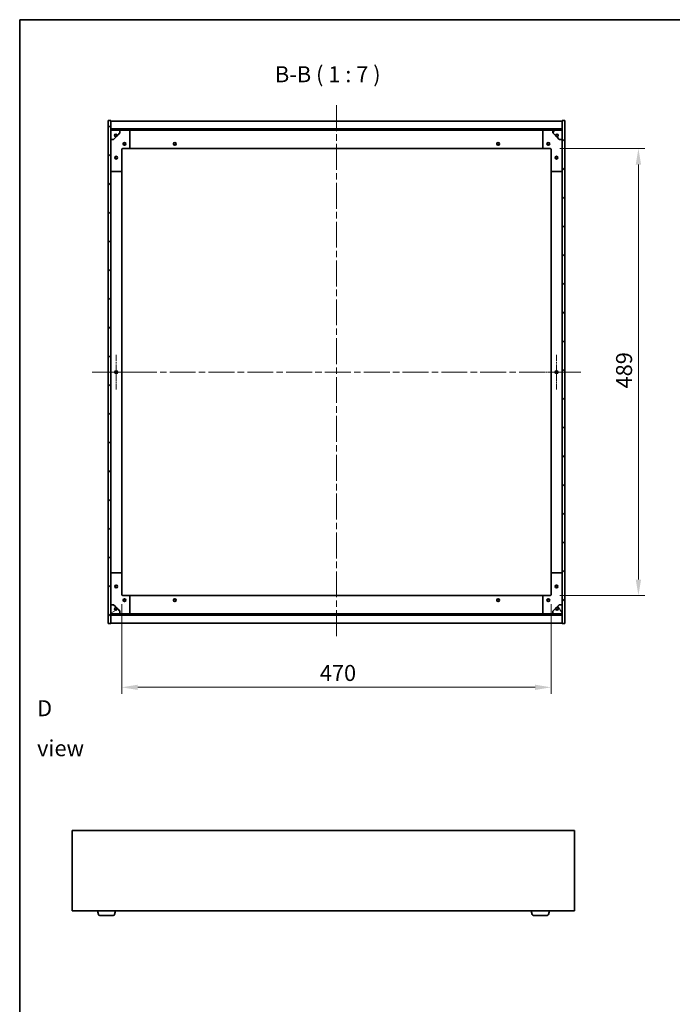
# Model space of a CAD drawing. Units: millimetres. Extents: x 72 to 12644, y 40 to 2007.
# Drawn here: x 2038 to 2752, y 930 to 2007 of the extents above; entities that cross this region are included whole.
import ezdxf

# ---------------------------------------------------------------- set-up
doc = ezdxf.new("R2010")
doc.units = ezdxf.units.MM
doc.header["$LTSCALE"] = 5
doc.linetypes.add('CHAIN', pattern=[0.3543, 0.2362, -0.0295, 0.0591, -0.0295])
doc.layers.get('Defpoints').update_dxf_attribs({"lineweight": 25})
for name, color, linetype, lineweight in [('Border (ISO)', 7, 'Continuous', 35), ('Center Mark (ISO)', 131, 'Continuous', 18), ('Centerline (ISO)', 131, 'Continuous', 18), ('Dimension (ISO)', 7, 'Continuous', 18), ('Dimension (ISO) @ 1', 7, 'Continuous', 18), ('Hatch (ISO)', 1, 'Continuous', 18), ('Symbol (ISO)', 7, 'Continuous', 18), ('Visible (ISO)', 7, 'Continuous', 35)]:
    doc.layers.add(name, color=color, linetype=linetype, lineweight=lineweight)
doc.styles.add('Note Text (TK)', font='MS PGothic.ttf')
doc.dimstyles.new('Default - Method 1b (TK)', dxfattribs={"dimscale": 5, "dimtxt": 2.5, "dimasz": 2.5, "dimexe": 1, "dimexo": 1.5, "dimgap": 1, "dimtad": 1, "dimtoh": 1, "dimrnd": 1e-08, "dimdsep": 46, "dimtxsty": 'Note Text (TK)', "dimcen": 0.09, "dimdle": 5, "dimclrd": 100, "dimclre": 100, "dimclrt": 7, "dimadec": 1, "dimazin": 1, "dimtfac": 1, "dimtmove": 0, "dimatfit": 3, "dimfxl": 1, "dimtolj": 1, "dimlwd": -1, "dimlwe": -1, "dimarcsym": 0})
pattern_1 = [(45, (1936, -16), (-15.71545, 15.71545), [])]
pattern_2 = [(135.0002, (1936, -16), (-15.7154, -15.7155), [])]

# ---------------------------------------------------------------- blocks, each defined once
blk = doc.blocks.new('図面枠 tk図枠')
at = {"layer": 'Border (ISO)'}
for q in [(405.5, 289), (14.5, 8)]:
    blk.add_line((14.5, 289), q, dxfattribs=at)
blk = doc.blocks.new('*D22')
at = {"layer": 'Defpoints', "color": 0}
for p in [(2618.3, 1866.1), (2618.3, 1377.1), (2714.9, 1377.1)]:
    blk.add_point(p, dxfattribs=at)
at = {"layer": 'Dimension (ISO)', "color": 100}
for p, q in [((2628.8, 1866.1), (2721.9, 1866.1)), ((2714.9, 1848.6), (2714.9, 1394.6)), ((2628.8, 1377.1), (2721.9, 1377.1))]:
    blk.add_line(p, q, dxfattribs=at)
for points in [[(2712, 1848.6), (2717.8, 1848.6), (2714.9, 1866.1)], [(2712, 1394.6), (2717.8, 1394.6), (2714.9, 1377.1)]]:
    blk.add_solid(points, dxfattribs=at)
at = {"layer": 'Dimension (ISO)', "color": 7, "insert": (2699.2, 1603.6), "char_height": 17.5, "attachment_point": 4, "rotation": 90, "style": 'Note Text (TK)'}
blk.add_mtext('\\A1;489', dxfattribs=at)
blk = doc.blocks.new('*D23')
at = {"layer": 'Defpoints', "color": 0}
for p in [(2149.3, 1378.1), (2619.3, 1378.1), (2619.3, 1276.7)]:
    blk.add_point(p, dxfattribs=at)
at = {"layer": 'Dimension (ISO)', "color": 100}
for p, q in [((2149.3, 1367.6), (2149.3, 1269.7)), ((2619.3, 1367.6), (2619.3, 1269.7)), ((2166.8, 1276.7), (2601.8, 1276.7))]:
    blk.add_line(p, q, dxfattribs=at)
for points in [[(2166.8, 1279.6), (2166.8, 1273.8), (2149.3, 1276.7)], [(2601.8, 1279.6), (2601.8, 1273.8), (2619.3, 1276.7)]]:
    blk.add_solid(points, dxfattribs=at)
at = {"layer": 'Dimension (ISO)', "color": 7, "insert": (2366.1, 1292.4), "char_height": 17.5, "attachment_point": 4, "style": 'Note Text (TK)'}
blk.add_mtext('\\A1;470', dxfattribs=at)

msp = doc.modelspace()

# ---------------------------------------------------------------- hatches: boundary and pattern name
at = {"layer": 'Hatch (ISO)'}
h = msp.add_hatch(dxfattribs=at)
h.set_pattern_fill('ANSI31', color=256, scale=177.8, angle=90.0002105, style=0)
h.set_pattern_definition(pattern_2)
h.paths.add_polyline_path([(2134.2651, 1346.5691), (2137.2651, 1346.5691), (2137.2651, 1355.5191), (2137.2651, 1357.0191), (2137.2651, 1357.0691), (2137.2651, 1367.0691), (2137.2651, 1876.0691), (2137.2651, 1886.0691), (2137.2651, 1886.1191), (2137.2651, 1887.6191), (2137.2651, 1896.5691), (2134.2651, 1896.5691)])
h = msp.add_hatch(dxfattribs=at)
h.set_pattern_fill('ANSI31', color=256, scale=177.8, style=0)
h.set_pattern_definition(pattern_1)
h.paths.add_polyline_path([(2634.2651, 1896.5691), (2631.2651, 1896.5691), (2631.2651, 1887.6191), (2631.2651, 1886.1191), (2631.2651, 1886.0691), (2631.2651, 1876.0691), (2631.2651, 1367.0691), (2631.2651, 1357.0691), (2631.2651, 1357.0191), (2631.2651, 1355.5191), (2631.2651, 1346.5691), (2634.2651, 1346.5691)])
h = msp.add_hatch(dxfattribs=at)
h.set_pattern_fill('ANSI31', color=256, scale=177.8, angle=90.0002105, style=0)
h.set_pattern_definition(pattern_2)
h.paths.add_polyline_path([(2631.2651, 1886.1191), (2631.2651, 1887.6191), (2137.2651, 1887.6191), (2137.2651, 1886.1191)])
h = msp.add_hatch(dxfattribs=at)
h.set_pattern_fill('ANSI31', color=256, scale=177.8, angle=105.0002455, style=0)
h.set_pattern_definition([(150.0002, (1936, -16), (-11.11242, -19.24746), [])])
edge = h.paths.add_edge_path()
edge.add_line((2144.0151, 1880.6191), (2144.8151, 1880.6191))
edge.add_line((2144.8151, 1880.6191), (2147.2651, 1883.0691))
edge.add_line((2147.2651, 1883.0691), (2147.2651, 1886.0691))
edge.add_line((2147.2651, 1886.0691), (2137.2651, 1886.0691))
edge.add_line((2137.2651, 1886.0691), (2137.2651, 1876.0691))
edge.add_line((2137.2651, 1876.0691), (2140.2651, 1876.0691))
edge.add_line((2140.2651, 1876.0691), (2142.7151, 1878.5191))
edge.add_line((2142.7151, 1878.5191), (2142.7151, 1879.3191))
edge.add_ellipse((2142.7151, 1880.6191), major_axis=(0, -1.3), ratio=1, start_angle=90, end_angle=360, ccw=False)
h = msp.add_hatch(dxfattribs=at)
h.set_pattern_fill('ANSI31', color=256, scale=177.8, angle=14.9999778, style=0)
h.set_pattern_definition([(60, (1936, -16), (-19.2474, 11.1125), [])])
edge = h.paths.add_edge_path()
edge.add_line((2623.7151, 1880.6191), (2624.5151, 1880.6191))
edge.add_ellipse((2625.8151, 1880.6191), major_axis=(-1.3, 0), ratio=1, start_angle=90, end_angle=360, ccw=False)
edge.add_line((2625.8151, 1879.3191), (2625.8151, 1878.5191))
edge.add_line((2625.8151, 1878.5191), (2628.2651, 1876.0691))
edge.add_line((2628.2651, 1876.0691), (2631.2651, 1876.0691))
edge.add_line((2631.2651, 1876.0691), (2631.2651, 1886.0691))
edge.add_line((2631.2651, 1886.0691), (2621.2651, 1886.0691))
edge.add_line((2621.2651, 1886.0691), (2621.2651, 1883.0691))
edge.add_line((2621.2651, 1883.0691), (2623.7151, 1880.6191))
h = msp.add_hatch(dxfattribs=at)
h.set_pattern_fill('ANSI31', color=256, scale=177.8, angle=-14.9999778, style=0)
h.set_pattern_definition([(30, (1936, -16), (-11.1125, 19.2474), [])])
edge = h.paths.add_edge_path()
edge.add_line((2144.8151, 1362.5191), (2144.0151, 1362.5191))
edge.add_ellipse((2142.7151, 1362.5191), major_axis=(1.3, 0), ratio=1, start_angle=90, end_angle=360, ccw=False)
edge.add_line((2142.7151, 1363.8191), (2142.7151, 1364.6191))
edge.add_line((2142.7151, 1364.6191), (2140.2651, 1367.0691))
edge.add_line((2140.2651, 1367.0691), (2137.2651, 1367.0691))
edge.add_line((2137.2651, 1367.0691), (2137.2651, 1357.0691))
edge.add_line((2137.2651, 1357.0691), (2147.2651, 1357.0691))
edge.add_line((2147.2651, 1357.0691), (2147.2651, 1360.0691))
edge.add_line((2147.2651, 1360.0691), (2144.8151, 1362.5191))
h = msp.add_hatch(dxfattribs=at)
h.set_pattern_fill('ANSI31', color=256, scale=177.8, angle=75.0001754, style=0)
h.set_pattern_definition([(120.0002, (1936, -16), (-19.24738, -11.11256), [])])
edge = h.paths.add_edge_path()
edge.add_line((2624.5151, 1362.5191), (2623.7151, 1362.5191))
edge.add_line((2623.7151, 1362.5191), (2621.2651, 1360.0691))
edge.add_line((2621.2651, 1360.0691), (2621.2651, 1357.0691))
edge.add_line((2621.2651, 1357.0691), (2631.2651, 1357.0691))
edge.add_line((2631.2651, 1357.0691), (2631.2651, 1367.0691))
edge.add_line((2631.2651, 1367.0691), (2628.2651, 1367.0691))
edge.add_line((2628.2651, 1367.0691), (2625.8151, 1364.6191))
edge.add_line((2625.8151, 1364.6191), (2625.8151, 1363.8191))
edge.add_ellipse((2625.8151, 1362.5191), major_axis=(0, 1.3), ratio=1, start_angle=90, end_angle=360, ccw=False)
h = msp.add_hatch(dxfattribs=at)
h.set_pattern_fill('ANSI31', color=256, scale=177.8, style=0)
h.set_pattern_definition(pattern_1)
h.paths.add_polyline_path([(2631.2651, 1355.5191), (2631.2651, 1357.0191), (2137.2651, 1357.0191), (2137.2651, 1355.5191)])

# ---------------------------------------------------------------- linework, layer by layer
at = {"layer": 'Center Mark (ISO)', "linetype": 'CHAIN', "ltscale": 6.032169}
for p, q in [((2143.2651, 1640.5691), (2143.2651, 1602.5691)), ((2625.2651, 1640.5691), (2625.2651, 1602.5691)), ((2162.2651, 1621.5691), (2124.2651, 1621.5691)), ((2644.2651, 1621.5691), (2606.2651, 1621.5691))]:
    msp.add_line(p, q, dxfattribs=at)
at = {"layer": 'Centerline (ISO)', "linetype": 'CHAIN', "ltscale": 23.990969}
for p, q in [((2384.2651, 1913.5691), (2384.2651, 1329.5691)), ((2116.7651, 1621.5691), (2651.7651, 1621.5691))]:
    msp.add_line(p, q, dxfattribs=at)
at = {"layer": 'Visible (ISO)'}
for p, q in [((2137.2651, 1896.5691), (2134.2651, 1896.5691)), ((2134.2651, 1896.5691), (2134.2651, 1346.5691)), ((2137.2651, 1346.5691), (2137.2651, 1896.5691)), ((2137.2651, 1896.0691), (2631.2651, 1896.0691)), ((2634.2651, 1896.5691), (2631.2651, 1896.5691)), ((2631.2651, 1896.5691), (2631.2651, 1346.5691)), ((2634.2651, 1346.5691), (2634.2651, 1896.5691)), ((2137.2651, 1887.6691), (2631.2651, 1887.6691)), ((2631.2651, 1887.6191), (2137.2651, 1887.6191)), ((2137.2651, 1887.6191), (2137.2651, 1886.1191)), ((2137.2651, 1886.1191), (2631.2651, 1886.1191)), ((2147.2651, 1886.0691), (2137.2651, 1886.0691)), ((2137.2651, 1886.0691), (2137.2651, 1876.0691)), ((2147.2651, 1886.0691), (2157.2651, 1886.0691)), ((2147.2651, 1883.0691), (2147.2651, 1886.0691)), ((2157.2651, 1886.0691), (2611.2651, 1886.0691)), ((2158.2651, 1885.0691), (2158.2651, 1867.0691)), ((2610.2651, 1867.0691), (2610.2651, 1885.0691)), ((2611.2651, 1886.0691), (2621.2651, 1886.0691)), ((2631.2651, 1886.0691), (2621.2651, 1886.0691)), ((2621.2651, 1886.0691), (2621.2651, 1883.0691)), ((2631.2651, 1886.1191), (2631.2651, 1887.6191)), ((2631.2651, 1876.0691), (2631.2651, 1886.0691)), ((2137.2651, 1876.0691), (2140.2651, 1876.0691)), ((2140.2651, 1876.0691), (2142.7151, 1878.5191)), ((2142.7151, 1878.5191), (2142.7151, 1879.3191)), ((2144.0151, 1880.6191), (2144.8151, 1880.6191)), ((2144.8151, 1880.6191), (2147.2651, 1883.0691)), ((2621.2651, 1883.0691), (2623.7151, 1880.6191)), ((2623.7151, 1880.6191), (2624.5151, 1880.6191)), ((2625.8151, 1879.3191), (2625.8151, 1878.5191)), ((2625.8151, 1878.5191), (2628.2651, 1876.0691)), ((2628.2651, 1876.0691), (2631.2651, 1876.0691)), ((2149.2651, 1865.0691), (2149.2651, 1842.0691)), ((2157.2651, 1866.0691), (2150.2651, 1866.0691)), ((2157.2651, 1866.0691), (2611.2651, 1866.0691)), ((2618.2651, 1866.0691), (2611.2651, 1866.0691)), ((2619.2651, 1842.0691), (2619.2651, 1865.0691)), ((2149.2651, 1401.0691), (2149.2651, 1842.0691)), ((2619.2651, 1842.0691), (2619.2651, 1401.0691)), ((2148.2651, 1841.0691), (2138.2651, 1841.0691)), ((2630.2651, 1841.0691), (2620.2651, 1841.0691)), ((2138.2651, 1402.0691), (2148.2651, 1402.0691)), ((2149.2651, 1401.0691), (2149.2651, 1378.0691)), ((2619.2651, 1378.0691), (2619.2651, 1401.0691)), ((2620.2651, 1402.0691), (2630.2651, 1402.0691)), ((2150.2651, 1377.0691), (2157.2651, 1377.0691)), ((2611.2651, 1377.0691), (2157.2651, 1377.0691)), ((2158.2651, 1376.0691), (2158.2651, 1358.0691)), ((2610.2651, 1358.0691), (2610.2651, 1376.0691)), ((2611.2651, 1377.0691), (2618.2651, 1377.0691)), ((2140.2651, 1367.0691), (2137.2651, 1367.0691)), ((2137.2651, 1367.0691), (2137.2651, 1357.0691)), ((2137.2651, 1357.0691), (2147.2651, 1357.0691)), ((2142.7151, 1364.6191), (2140.2651, 1367.0691)), ((2142.7151, 1363.8191), (2142.7151, 1364.6191)), ((2144.8151, 1362.5191), (2144.0151, 1362.5191)), ((2147.2651, 1360.0691), (2144.8151, 1362.5191)), ((2147.2651, 1357.0691), (2147.2651, 1360.0691)), ((2157.2651, 1357.0691), (2147.2651, 1357.0691)), ((2611.2651, 1357.0691), (2157.2651, 1357.0691)), ((2621.2651, 1357.0691), (2611.2651, 1357.0691)), ((2623.7151, 1362.5191), (2621.2651, 1360.0691)), ((2621.2651, 1360.0691), (2621.2651, 1357.0691)), ((2621.2651, 1357.0691), (2631.2651, 1357.0691)), ((2624.5151, 1362.5191), (2623.7151, 1362.5191)), ((2628.2651, 1367.0691), (2625.8151, 1364.6191)), ((2625.8151, 1364.6191), (2625.8151, 1363.8191)), ((2631.2651, 1367.0691), (2628.2651, 1367.0691)), ((2631.2651, 1357.0691), (2631.2651, 1367.0691)), ((2134.2651, 1346.5691), (2137.2651, 1346.5691)), ((2631.2651, 1357.0191), (2137.2651, 1357.0191)), ((2137.2651, 1357.0191), (2137.2651, 1355.5191)), ((2137.2651, 1355.5191), (2631.2651, 1355.5191)), ((2631.2651, 1355.4691), (2137.2651, 1355.4691)), ((2631.2651, 1347.0691), (2137.2651, 1347.0691)), ((2631.2651, 1355.5191), (2631.2651, 1357.0191)), ((2631.2651, 1346.5691), (2634.2651, 1346.5691)), ((2095.0277, 1120.0916), (2095.0277, 1032.0916)), ((2645.0277, 1120.0916), (2095.0277, 1120.0916)), ((2645.0277, 1032.0916), (2645.0277, 1120.0916)), ((2095.0277, 1032.0916), (2645.0277, 1032.0916)), ((2123.707, 1028.1606), (2122.5277, 1032.0916)), ((2139.9116, 1027.0916), (2125.1437, 1027.0916)), ((2141.3484, 1028.1606), (2142.5277, 1032.0916)), ((2598.707, 1028.1606), (2597.5277, 1032.0916)), ((2614.9116, 1027.0916), (2600.1437, 1027.0916)), ((2616.3484, 1028.1606), (2617.5277, 1032.0916))]:
    msp.add_line(p, q, dxfattribs=at)
for centre, radius in [((2142.7151, 1880.6191), 1.1933), ((2625.8151, 1880.6191), 1.1933), ((2152.2651, 1871.0691), 1.5), ((2152.2651, 1871.0691), 1.1933), ((2207.2651, 1871.0691), 1.5), ((2207.2651, 1871.0691), 1.1933), ((2561.2651, 1871.0691), 1.5), ((2561.2651, 1871.0691), 1.1933), ((2616.2651, 1871.0691), 1.5), ((2616.2651, 1871.0691), 1.1933), ((2143.2651, 1856.0691), 1.5), ((2143.2651, 1856.0691), 1.1933), ((2625.2651, 1856.0691), 1.5), ((2625.2651, 1856.0691), 1.1933), ((2143.2651, 1621.5691), 1.5), ((2143.2651, 1621.5691), 1.1933), ((2625.2651, 1621.5691), 1.5), ((2625.2651, 1621.5691), 1.1933), ((2143.2651, 1387.0691), 1.5), ((2143.2651, 1387.0691), 1.1933), ((2625.2651, 1387.0691), 1.5), ((2625.2651, 1387.0691), 1.1933), ((2152.2651, 1372.0691), 1.5), ((2152.2651, 1372.0691), 1.1933), ((2207.2651, 1372.0691), 1.5), ((2207.2651, 1372.0691), 1.1933), ((2561.2651, 1372.0691), 1.5), ((2561.2651, 1372.0691), 1.1933), ((2616.2651, 1372.0691), 1.5), ((2616.2651, 1372.0691), 1.1933), ((2142.7151, 1362.5191), 1.1933), ((2625.8151, 1362.5191), 1.1933)]:
    msp.add_circle(centre, radius, dxfattribs=at)
for centre, radius, start, end in [((2157.2651, 1885.0691), 1, 0, 90), ((2611.2651, 1885.0691), 1, 90, 180), ((2142.7151, 1880.6191), 1.3, 0, 270), ((2142.7151, 1880.6191), 1.5, 270, 0), ((2142.7151, 1880.6191), 1.6, 270, 0), ((2625.8151, 1880.6191), 1.6, 180, 270), ((2625.8151, 1880.6191), 1.5, 180, 270), ((2625.8151, 1880.6191), 1.3, 270, 180), ((2150.2651, 1865.0691), 1, 90, 180), ((2157.2651, 1867.0691), 1, 270, 0), ((2611.2651, 1867.0691), 1, 180, 270), ((2618.2651, 1865.0691), 1, 0, 90), ((2138.2651, 1842.0691), 1, 180, 270), ((2148.2651, 1842.0691), 1, 270, 0), ((2620.2651, 1842.0691), 1, 180, 270), ((2630.2651, 1842.0691), 1, 270, 0), ((2138.2651, 1401.0691), 1, 90, 180), ((2148.2651, 1401.0691), 1, 0, 90), ((2620.2651, 1401.0691), 1, 90, 180), ((2630.2651, 1401.0691), 1, 0, 90), ((2150.2651, 1378.0691), 1, 180, 270), ((2157.2651, 1376.0691), 1, 0, 90), ((2611.2651, 1376.0691), 1, 90, 180), ((2618.2651, 1378.0691), 1, 270, 0), ((2142.7151, 1362.5191), 1.3, 90, 0), ((2142.7151, 1362.5191), 1.6, 0, 90), ((2142.7151, 1362.5191), 1.5, 0, 90), ((2157.2651, 1358.0691), 1, 270, 0), ((2611.2651, 1358.0691), 1, 180, 270), ((2625.8151, 1362.5191), 1.6, 90, 180), ((2625.8151, 1362.5191), 1.5, 90, 180), ((2625.8151, 1362.5191), 1.3, 180, 90), ((2125.1437, 1028.5916), 1.5, 196.6992442, 270), ((2139.9116, 1028.5916), 1.5, 270, 343.3007558), ((2600.1437, 1028.5916), 1.5, 196.6992442, 270), ((2614.9116, 1028.5916), 1.5, 270, 343.3007558)]:
    msp.add_arc(centre, radius, start, end, dxfattribs=at)

# ---------------------------------------------------------------- block references
at = {"xscale": 7, "yscale": 7, "zscale": 7}
msp.add_blockref('図面枠 tk図枠', (1936, -16), dxfattribs=at)

# ---------------------------------------------------------------- texts
at = {"layer": 'Symbol (ISO)', "color": 7, "insert": (2316.9658, 1933.1057), "char_height": 17.5, "attachment_point": 7, "style": 'Note Text (TK)'}
msp.add_mtext('B-B ( 1 : 7 )', dxfattribs=at)
at = {"layer": 'Symbol (ISO)', "color": 7, "insert": (2056.5812, 1232.0067), "char_height": 17.5, "width": 73.070172, "attachment_point": 4, "line_spacing_factor": 1.5, "style": 'Note Text (TK)'}
msp.add_mtext('{\\fＭＳ Ｐゴシック|b0|i0;D view}', dxfattribs=at)

# ---------------------------------------------------------------- dimensions: what is measured, and where the dimension line sits
at = {"layer": 'Dimension (ISO) @ 1', "color": 100}
for base, p1, p2, angle, picture, middle in [((2714.9136, 1377.0691), (2618.2651, 1866.0691), (2618.2651, 1377.0691), 90, '*D22', (2714.9136, 1621.5691)), ((2619.2651, 1276.6762), (2149.2651, 1378.0691), (2619.2651, 1378.0691), 180, '*D23', (2384.2651, 1276.6762))]:
    dim = msp.add_linear_dim(base=base, p1=p1, p2=p2, angle=angle, dimstyle='Default - Method 1b (TK)', override={"dimscale": 1, "dimtxt": 17.5, "dimasz": 17.5, "dimexe": 7, "dimexo": 10.5, "dimgap": 7, "dimtoh": 0, "dimdec": 2, "dimcen": 0.63, "dimtol": 0, "dimlim": 0, "dimtp": 0, "dimtm": 0, "dimtdec": 2, "dimtix": 0, "dimtofl": 0, "dimtmove": 0, "dimatfit": 1}, dxfattribs=at)
    dim.commit()
    dim.dimension.update_dxf_attribs({"geometry": picture, "text_midpoint": middle, "dimtype": 128})

doc.saveas('drawing.dxf')
